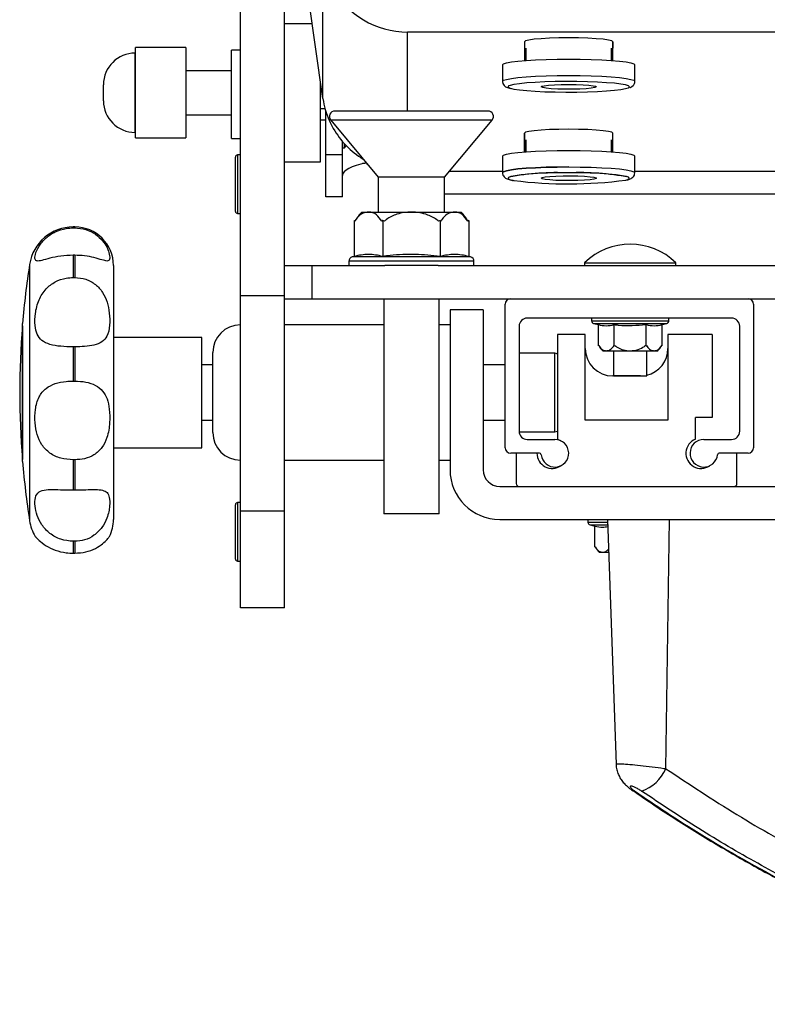
# Model space of a CAD drawing. Units: millimetres. Extents: x 0 to 297, y 0 to 210.
# Drawn here: x 24 to 31, y 119 to 128 of the extents above; entities that cross this region are included whole.
import ezdxf

# ---------------------------------------------------------------- set-up
doc = ezdxf.new("R2010")
doc.units = ezdxf.units.MM
doc.linetypes.add('SLD-Solid', pattern=[0])

msp = doc.modelspace()

# ---------------------------------------------------------------- linework, layer by layer
at = {"color": 7, "linetype": 'SLD-Solid', "lineweight": 25}
for p, q in [((26.7483881, 127.0006454), (26.5334738, 128.4932396)), ((26.7483881, 127.0006454), (26.7483881, 128.2647273)), ((26.0006187, 125.214336), (26.0006187, 127.8713426)), ((26.4006188, 125.214336), (26.4006188, 127.8713426)), ((26.6508488, 127.6780612), (26.4006188, 127.6780612)), ((48.2860176, 127.6026106), (27.5158456, 127.6026106)), ((28.5756191, 127.5154403), (28.5756169, 127.3452437)), ((29.3756178, 127.5155402), (29.375617, 127.4556956)), ((29.375617, 127.3452437), (29.3756192, 127.5154403)), ((25.049792, 127.4126611), (25.0467209, 127.4126611)), ((25.5047923, 127.4626619), (25.049792, 127.4626619)), ((25.049792, 126.6434616), (25.049792, 127.4626619)), ((25.5047923, 127.4626619), (25.5047923, 126.6434616)), ((26.0006187, 127.4398274), (25.9206189, 127.4398274)), ((25.9206189, 126.6398272), (25.9206189, 127.4398274)), ((28.5881167, 127.4556956), (28.5881167, 127.3461914)), ((29.3631164, 127.3461914), (29.3631164, 127.4556956)), ((29.375617, 127.3452437), (29.375617, 127.4556956)), ((28.3756165, 127.3062668), (28.3756165, 127.1568379)), ((29.5756167, 127.1568379), (29.5756167, 127.3062668)), ((25.9206189, 127.2530607), (25.5047923, 127.2530607)), ((24.7597916, 126.9803903), (24.7597916, 127.1257332)), ((26.7256191, 126.4280609), (26.7256191, 127.1587781)), ((25.5047923, 126.8530614), (25.9206189, 126.8530614)), ((26.7256191, 126.9116393), (26.7668432, 126.9116393)), ((26.7756192, 126.4918647), (26.7756192, 126.8818757)), ((28.2438671, 126.8873281), (26.8573714, 126.8873281)), ((26.7256191, 126.808112), (26.7756192, 126.808112)), ((26.81896, 126.805318), (27.250619, 126.2873269)), ((27.8506188, 126.2873269), (28.2822778, 126.805318)), ((25.0467209, 126.693461), (25.049792, 126.693461)), ((28.5756169, 126.6874677), (28.5756184, 126.5172711)), ((28.5756191, 126.627723), (28.5756184, 126.6875676)), ((29.3756185, 126.5172711), (29.375617, 126.6874677)), ((25.049792, 126.6434616), (25.5047923, 126.6434616)), ((25.9206189, 126.6398272), (26.0006187, 126.6398272)), ((26.9256188, 126.4918647), (26.9256188, 126.6118175)), ((26.9440656, 126.5530608), (26.9440656, 126.5909931)), ((28.5756191, 126.5172711), (28.5756191, 126.627723)), ((28.588119, 126.627723), (28.588119, 126.5182189)), ((28.588119, 126.627723), (28.588119, 126.5182189)), ((29.3631187, 126.5182189), (29.3631187, 126.627723)), ((29.3631187, 126.5182189), (29.3631187, 126.627723)), ((26.0006187, 126.4898277), (25.9746192, 126.4898277)), ((26.9256188, 126.4918647), (26.7756192, 126.4918647)), ((26.7756192, 126.1090121), (26.7756192, 126.4918647)), ((26.9256188, 126.5530608), (26.9440656, 126.5530608)), ((26.9256188, 126.1090121), (26.9256188, 126.4918647)), ((26.9440656, 126.5530608), (26.9606104, 126.573532)), ((25.9556187, 125.9788281), (25.9556187, 126.4708272)), ((26.4006188, 126.4280609), (26.7256191, 126.4280609)), ((27.1506188, 126.4033235), (27.1506188, 126.4073274)), ((28.3756187, 126.4782942), (28.3756187, 126.3288653)), ((28.3756187, 126.4782942), (28.3756187, 126.3288653)), ((29.5756189, 126.3288653), (29.5756189, 126.4782942)), ((29.5756189, 126.3288653), (29.5756189, 126.4782942)), ((28.3756187, 126.3401068), (27.8946018, 126.3401068)), ((46.2256191, 126.3401068), (29.5756189, 126.3401068)), ((27.250619, 126.2873269), (27.250619, 125.9723282)), ((27.8506188, 126.2873269), (27.250619, 126.2873269)), ((27.8506188, 125.9723282), (27.8506188, 126.2873269)), ((27.8506188, 126.1370457), (47.9506193, 126.1370457)), ((26.9256188, 126.1090121), (26.7756192, 126.1090121)), ((25.9746192, 125.9598276), (26.0006187, 125.9598276)), ((27.1011231, 125.9723282), (28.0001147, 125.9723282)), ((27.0310035, 125.896456), (27.0310035, 125.5708179)), ((27.0382238, 125.8895567), (27.0310035, 125.896456)), ((27.2908112, 125.896456), (27.2835916, 125.8895567)), ((27.2908112, 125.896456), (27.2908112, 125.5708179)), ((27.3052519, 125.8895567), (27.2908112, 125.896456)), ((27.8104266, 125.896456), (27.7959866, 125.8895567)), ((27.8104266, 125.896456), (27.8104266, 125.5708179)), ((27.817647, 125.8895567), (27.8104266, 125.896456)), ((28.0702343, 125.896456), (28.063014, 125.8895567)), ((28.0702343, 125.896456), (28.0702343, 125.5708179)), ((24.5006187, 125.8373282), (24.4854404, 125.8373282)), ((24.4854404, 125.8290625), (24.5006187, 125.8290625)), ((24.4854404, 125.5811429), (24.4854404, 125.3789819)), ((24.5006187, 125.5811429), (24.4854404, 125.5811429)), ((24.5006187, 125.5811429), (24.5006187, 125.3789819)), ((26.9839523, 125.5273185), (26.9839523, 125.4873282)), ((27.0310035, 125.5708179), (27.0143149, 125.56651)), ((28.0869236, 125.56651), (28.0702343, 125.5708179)), ((28.1172855, 125.4873282), (28.1172855, 125.5273185)), ((29.1193483, 125.5135334), (29.1193483, 125.4873282)), ((29.1193901, 125.5135334), (29.1193901, 125.4873282)), ((29.1193901, 125.5135334), (29.5331394, 125.5135334)), ((29.5331394, 125.5135334), (29.9468895, 125.5135334)), ((29.9468895, 125.4873282), (29.9468895, 125.5135334)), ((24.8506186, 125.4873282), (24.8506186, 123.187328)), ((26.4006188, 125.4873282), (26.6506193, 125.4873282)), ((26.6506193, 125.1873276), (26.6506193, 125.4873282)), ((26.6506193, 125.4873282), (27.3088453, 125.4873282)), ((27.7923932, 125.4873282), (27.3088453, 125.4873282)), ((27.7923932, 125.4873282), (48.0088448, 125.4873282)), ((24.4854404, 125.3789819), (24.5006187, 125.3789819)), ((26.4006188, 125.214336), (26.0006187, 125.214336)), ((26.0006187, 123.2623122), (26.0006187, 125.214336)), ((26.4006188, 123.2623122), (26.4006188, 125.214336)), ((26.4006188, 125.1873276), (26.6506193, 125.1873276)), ((26.6506193, 125.1873276), (49.1506187, 125.1873276)), ((27.3006191, 125.1873276), (27.3006191, 123.2373274)), ((27.8006187, 123.2373274), (27.8006187, 125.1873276)), ((28.4506192, 125.1873276), (30.6006191, 125.1873276)), ((27.9006189, 125.087308), (27.9006189, 123.6373088)), ((28.2006187, 125.087308), (27.9006189, 125.087308)), ((28.2006187, 125.087308), (28.2006187, 123.6373088)), ((28.4006191, 123.8373077), (28.4006191, 125.1373283)), ((30.6506192, 125.1373283), (30.6506192, 123.8373077)), ((30.4506188, 125.0123269), (28.6006188, 125.0123269)), ((29.1830985, 125.0123269), (29.1830985, 124.9876282)), ((29.1831395, 125.0123269), (29.1831395, 124.9876282)), ((29.8831394, 124.9876282), (29.8831394, 125.0123269)), ((24.0264473, 124.9429381), (24.0246965, 124.9408058)), ((24.0246965, 124.9408058), (24.0246965, 123.7338505)), ((24.0264473, 123.7123272), (24.0264473, 124.9623275)), ((27.3006191, 124.9498269), (26.4006188, 124.9498269)), ((27.9006189, 124.9498269), (27.8006187, 124.9498269)), ((28.525619, 124.9373278), (28.525619, 123.9873088)), ((29.2018516, 124.9634213), (29.2444235, 124.9524346)), ((29.2018926, 124.9634213), (29.2444644, 124.9524346)), ((29.2444235, 124.7609786), (29.2444235, 124.9524346)), ((29.2444644, 124.7609786), (29.2444644, 124.9524346)), ((29.3888023, 124.7609786), (29.3888023, 124.9524346)), ((29.6774773, 124.7609786), (29.6774773, 124.9524346)), ((29.8218151, 124.9524346), (29.8643863, 124.9634213)), ((29.8218151, 124.7609786), (29.8218151, 124.9524346)), ((30.5256193, 123.9873088), (30.5256193, 124.9373278)), ((25.6506188, 124.8373276), (24.8506186, 124.8373276)), ((25.6506188, 123.8373271), (25.6506188, 124.8373276)), ((29.1256187, 124.8623079), (28.8745774, 124.8623079)), ((28.8745774, 124.8623079), (28.8745774, 123.9157966)), ((29.1256187, 124.087309), (29.1256187, 124.8623079)), ((29.8756188, 124.8623079), (29.8756188, 124.087309)), ((30.2745772, 124.8623079), (29.8756188, 124.8623079)), ((30.2745772, 124.8623079), (30.2745772, 124.1123087)), ((24.4854404, 124.7512287), (24.4854404, 124.4415006)), ((24.5006187, 124.7512287), (24.4854404, 124.7512287)), ((24.5006187, 124.7512287), (24.5006187, 124.4415006)), ((29.2444644, 124.7610188), (29.2444235, 124.7609786)), ((29.2444644, 124.7609786), (29.2474968, 124.7638917)), ((29.2474968, 124.7638917), (29.2474484, 124.7638917)), ((29.779431, 124.7123278), (29.2868486, 124.7123278)), ((29.3830981, 124.7123278), (29.3830981, 124.4873277)), ((29.3831399, 124.7123278), (29.3831399, 124.4873277)), ((29.3857699, 124.7638917), (29.3888023, 124.7609786)), ((29.3888023, 124.7609786), (29.3948663, 124.7638917)), ((29.6714133, 124.7638917), (29.6774773, 124.7609786)), ((29.6774773, 124.7609786), (29.6805097, 124.7638917)), ((29.6831397, 124.4873277), (29.6831397, 124.7123278)), ((29.8187828, 124.7638917), (29.8188312, 124.7638917)), ((29.8187828, 124.7638917), (29.8218151, 124.7609786)), ((25.750619, 123.9748276), (25.750619, 124.6998272)), ((28.8491188, 124.6933273), (28.525619, 124.6933273)), ((25.750619, 124.5873279), (25.6506188, 124.5873279)), ((28.4006191, 124.5873279), (28.2006187, 124.5873279)), ((24.4854404, 124.4415006), (24.5006187, 124.4415006)), ((29.625619, 124.4873083), (29.3756192, 124.4873083)), ((29.3830981, 124.4873277), (29.3831399, 124.4873277)), ((29.3831399, 124.4873277), (29.5331394, 124.4873277)), ((29.5331394, 124.4873277), (29.6831397, 124.4873277)), ((25.6506188, 124.0873269), (25.750619, 124.0873269)), ((28.2006187, 124.0873269), (28.4006191, 124.0873269)), ((29.8756188, 124.087309), (29.1256187, 124.087309)), ((30.2745772, 124.1123087), (30.1245777, 124.1123087)), ((30.1245777, 123.9149845), (30.1245777, 124.1123087)), ((28.5258582, 123.9813275), (28.8491188, 123.9813275)), ((28.6006188, 123.9123083), (28.8506193, 123.9123083)), ((28.8745774, 123.9157966), (28.9037434, 123.9004574)), ((30.2006191, 123.9123083), (30.4506188, 123.9123083)), ((24.8506186, 123.8373271), (25.6506188, 123.8373271)), ((24.0246965, 123.7338505), (24.0264473, 123.7317181)), ((24.5006187, 123.7276456), (24.4854404, 123.7276456)), ((24.4854404, 123.7276456), (24.4854404, 123.4552747)), ((24.5006187, 123.7276456), (24.5006187, 123.4552747)), ((26.4006188, 123.7248278), (27.3006191, 123.7248278)), ((27.8006187, 123.7248278), (27.9006189, 123.7248278)), ((28.7114246, 123.7873084), (28.4506192, 123.7873084)), ((28.5006193, 123.7873084), (28.5006193, 123.5123089)), ((30.6006191, 123.7873084), (30.339813, 123.7873084)), ((30.5006189, 123.5123089), (30.5006189, 123.7873084)), ((24.4854404, 123.4552747), (24.5006187, 123.4552747)), ((28.350619, 123.4873078), (28.525619, 123.4873078)), ((28.525619, 123.4873078), (30.4756192, 123.4873078)), ((30.4756192, 123.4873078), (30.900619, 123.4873078)), ((25.9556187, 122.8288269), (25.9556187, 123.3208275)), ((26.0006187, 123.339828), (25.9746192, 123.339828)), ((26.4006188, 123.2623122), (26.0006187, 123.2623122)), ((26.0006187, 122.3873279), (26.0006187, 123.2623122)), ((26.4006188, 122.3873279), (26.4006188, 123.2623122)), ((27.8006187, 123.2373274), (27.3006191, 123.2373274)), ((28.350619, 123.1873087), (30.900619, 123.1873087)), ((29.1506192, 123.1873087), (29.1506192, 123.1626085)), ((29.327566, 123.1873087), (29.4050423, 120.9686941)), ((29.8564253, 120.9293178), (29.8880635, 123.1873087)), ((29.1693723, 123.1384016), (29.2119441, 123.1274149)), ((29.2119441, 122.9359603), (29.2119441, 123.1274149)), ((24.4854404, 122.9893393), (24.4854404, 122.8817723)), ((24.5006187, 122.9893393), (24.4854404, 122.9893393)), ((24.5006187, 122.9893393), (24.5006187, 122.8817723)), ((29.2119441, 122.9359603), (29.2149758, 122.938872)), ((29.2149758, 122.938872), (29.2149274, 122.938872)), ((24.4854404, 122.8817723), (24.5006187, 122.8817723)), ((29.3380422, 122.887308), (29.2543283, 122.887308)), ((25.9746192, 122.809828), (26.0006187, 122.809828)), ((26.4006188, 122.3873279), (26.0006187, 122.3873279))]:
    msp.add_line(p, q, dxfattribs=at)
at = {"color": 8, "linetype": 'SLD-Solid', "lineweight": 25}
for p, q in [((27.5158456, 126.8873281), (27.5158456, 127.6026106)), ((25.0467209, 126.693461), (25.0467209, 127.4126611)), ((29.5256166, 127.1070278), (29.5183634, 127.1147868)), ((28.2822778, 126.805318), (26.81896, 126.805318)), ((25.9746192, 126.4898277), (25.9746192, 125.9598276)), ((24.4854404, 125.8373282), (24.4854404, 125.8290625)), ((24.5006187, 125.8373282), (24.5006187, 125.8290625)), ((28.1172855, 125.5273185), (26.9839523, 125.5273185)), ((28.0869236, 125.56651), (27.0143149, 125.56651)), ((24.0901692, 125.4986516), (24.0901692, 123.1760031)), ((29.1831395, 124.9876282), (29.8831394, 124.9876282)), ((29.2018926, 124.9634213), (29.8643863, 124.9634213)), ((28.8491188, 123.9813275), (28.8491188, 124.6933273)), ((25.9746192, 123.339828), (25.9746192, 122.809828)), ((29.1506192, 123.1626085), (29.3284288, 123.1626085)), ((29.1693723, 123.1384016), (29.3292744, 123.1384016))]:
    msp.add_line(p, q, dxfattribs=at)
at = {"color": 7, "linetype": 'SLD-Solid', "lineweight": 25, "flags": 128}
for points in [[(29.3756192, 127.5154403), (29.36559, 127.5231979), (29.3360067, 127.5305665), (29.2883521, 127.5371767), (29.2250154, 127.542696), (29.149173, 127.5468505), (29.0646275, 127.5494284), (28.9756192, 127.5503031), (28.8866108, 127.5494284), (28.8020661, 127.5468505), (28.7262237, 127.542696), (28.662887, 127.5371767), (28.6152316, 127.5305665), (28.5856476, 127.5231979), (28.5756191, 127.5154403)], [(28.5881167, 127.4470485), (28.5856454, 127.4479381), (28.5756169, 127.4556956)], [(29.375617, 127.4556956), (29.3655878, 127.4479381), (29.3631164, 127.4470485)], [(28.3756165, 127.3062668), (28.3847323, 127.3153475), (28.411801, 127.3241511), (28.4560015, 127.3324138), (28.5159899, 127.3398793), (28.5899443, 127.3463256), (28.6756171, 127.3515544), (28.7704049, 127.3554063), (28.871428, 127.3577652), (28.9756169, 127.3585594), (29.0798059, 127.3577652), (29.180829, 127.3554063), (29.2756168, 127.3515544), (29.3612895, 127.3463256), (29.4352433, 127.3398793), (29.4952324, 127.3324138), (29.5394322, 127.3241511), (29.5665016, 127.3153475), (29.5756167, 127.3062668)], [(29.5183634, 127.1147868), (29.5167779, 127.115587), (29.4905459, 127.1238706), (29.447764, 127.1316132), (29.3898059, 127.1385661), (29.3185359, 127.1445057), (29.2362442, 127.1492398), (29.1455759, 127.1526164), (29.0494447, 127.1545297), (28.9509414, 127.1549142), (28.85323, 127.1537608), (28.7594533, 127.1511054), (28.6726234, 127.147033), (28.5955323, 127.1416745), (28.5306571, 127.1352029), (28.480084, 127.1278254), (28.4454374, 127.1197802), (28.4329725, 127.1148405)], [(28.9756169, 127.1288163), (29.0430663, 127.1280086), (29.1055126, 127.1256438), (29.158326, 127.1218992), (29.1975884, 127.1170518), (29.2203879, 127.1114609), (29.2250341, 127.1055407), (29.211182, 127.0997307), (29.179859, 127.0944617), (29.133389, 127.0901254), (29.0752171, 127.0870424), (29.0096586, 127.085442), (28.9415752, 127.085442), (28.8760168, 127.0870424), (28.8178449, 127.0901254), (28.7713742, 127.0944617), (28.7400512, 127.0997307), (28.7261998, 127.1055407), (28.730846, 127.1114609), (28.7536455, 127.1170518), (28.7929078, 127.1218992), (28.8457205, 127.1256438), (28.9081676, 127.1280086), (28.9756169, 127.1288163)], [(28.4580028, 127.0908213), (28.480084, 127.0862288), (28.5306571, 127.0788512), (28.5955323, 127.0723796), (28.6726234, 127.0670212), (28.7594533, 127.0629487), (28.85323, 127.0602933), (28.9509414, 127.0591399), (29.0494447, 127.0595259), (29.1455759, 127.0614377), (29.2362442, 127.0648158), (29.3185359, 127.0695499), (29.3898059, 127.0754895), (29.447764, 127.0824409), (29.4905459, 127.0901835), (29.5134975, 127.0970202)], [(29.375617, 126.6874677), (29.3655878, 126.6952253), (29.3360045, 126.7025939), (29.2883491, 126.7092041), (29.2250125, 126.7147249), (29.14917, 126.7188779), (29.0646253, 126.7214558), (28.9756169, 126.7223305), (28.8866086, 126.7214558), (28.8020631, 126.7188779), (28.7262207, 126.7147249), (28.662884, 126.7092041), (28.6152294, 126.7025939), (28.5856454, 126.6952253), (28.5756169, 126.6874677)], [(28.588119, 126.6190759), (28.5856476, 126.6199655), (28.5756191, 126.627723)], [(29.3756192, 126.627723), (29.36559, 126.6199655), (29.3631187, 126.6190759)], [(28.3756187, 126.4782942), (28.3847345, 126.4873749), (28.4118032, 126.49618), (28.4560038, 126.5044412), (28.5159921, 126.5119082), (28.5899466, 126.518353), (28.6756193, 126.5235818), (28.7704071, 126.5274337), (28.8714303, 126.5297941), (28.9756192, 126.5305883), (29.0798081, 126.5297941), (29.1808313, 126.5274337), (29.275619, 126.5235818), (29.3612918, 126.518353), (29.4352455, 126.5119082), (29.4952346, 126.5044412), (29.5394344, 126.49618), (29.5665039, 126.4873749), (29.5756189, 126.4782942), (29.5756189, 126.4782942)], [(28.3756187, 126.4782942), (28.3847345, 126.4873749), (28.4118032, 126.49618), (28.4560038, 126.5044412), (28.5159921, 126.5119082), (28.5899466, 126.518353), (28.6756193, 126.5235818), (28.7704071, 126.5274337), (28.8714303, 126.5297941), (28.9756192, 126.5305883), (29.0798081, 126.5297941), (29.1808313, 126.5274337), (29.275619, 126.5235818), (29.3612918, 126.518353), (29.4352455, 126.5119082), (29.4952346, 126.5044412), (29.5394344, 126.49618), (29.5665039, 126.4873749), (29.5756189, 126.4782942), (29.5756189, 126.4782942)], [(29.5180572, 126.2869767), (29.4986999, 126.2938685), (29.4599464, 126.3017706), (29.4056265, 126.3089425), (29.3374857, 126.3151548), (29.2577138, 126.3202063), (29.1688753, 126.3239345), (29.0738253, 126.3262204), (28.9756192, 126.3269908), (28.8774131, 126.3262204), (28.782363, 126.3239345), (28.6935246, 126.3202063), (28.6137527, 126.3151548), (28.5456119, 126.3089425), (28.4912912, 126.3017706), (28.4525378, 126.2938685), (28.4365287, 126.2885562)], [(28.7256187, 126.2790552), (28.7348894, 126.2849337), (28.762014, 126.2903771), (28.8049808, 126.2949801), (28.8606031, 126.2984014), (28.9247548, 126.3003892), (28.9926795, 126.300793), (29.0593391, 126.299586), (29.1197894, 126.2968561), (29.1695466, 126.292806), (29.204922, 126.2877366), (29.2232906, 126.282022), (29.2232906, 126.2760884), (29.204922, 126.2703753), (29.1695466, 126.2653044), (29.1197894, 126.2612543), (29.0593391, 126.2585244), (28.9926795, 126.2573174), (28.9247548, 126.2577227), (28.8606031, 126.259709), (28.8049808, 126.2631318), (28.762014, 126.2677348), (28.7348894, 126.2731767), (28.7256187, 126.2790552)], [(28.7256187, 126.2790552), (28.7348894, 126.2849337), (28.762014, 126.2903771), (28.8049808, 126.2949801), (28.8606031, 126.2984014), (28.9247548, 126.3003892), (28.9926795, 126.300793), (29.0593391, 126.299586), (29.1197894, 126.2968561), (29.1695466, 126.292806), (29.204922, 126.2877366), (29.2232906, 126.282022), (29.2232906, 126.2760884), (29.204922, 126.2703753), (29.1695466, 126.2653044), (29.1197894, 126.2612543), (29.0593391, 126.2585244), (28.9926795, 126.2573174), (28.9247548, 126.2577227), (28.8606031, 126.259709), (28.8049808, 126.2631318), (28.762014, 126.2677348), (28.7348894, 126.2731767), (28.7256187, 126.2790552)]]:
    msp.add_lwpolyline(points, dxfattribs=at)
at = {"color": 8, "linetype": 'SLD-Solid', "lineweight": 25, "flags": 128}
for points in [[(28.3756172, 127.1568722), (28.3847323, 127.1659172), (28.411801, 127.1747223), (28.4560015, 127.1829835), (28.5159899, 127.1904505), (28.5899443, 127.1968967), (28.6756171, 127.202124), (28.7704049, 127.2059775), (28.871428, 127.2083363), (28.9756169, 127.2091306), (29.0798059, 127.2083363), (29.180829, 127.2059775), (29.2756168, 127.202124), (29.3612895, 127.1968967), (29.4352433, 127.1904505), (29.4952324, 127.1829835), (29.5394322, 127.1747223), (29.5665016, 127.1659172), (29.5756167, 127.1568379)], [(28.4329725, 127.1148405), (28.4278309, 127.1113238), (28.4278309, 127.1027303), (28.4454374, 127.0942754), (28.4580028, 127.0908213)], [(29.5134975, 127.0970202), (29.5167779, 127.0984686), (29.5256166, 127.1070278)], [(28.9756192, 126.3811595), (28.8714303, 126.3803637), (28.7704071, 126.3780049), (28.6756193, 126.3741529), (28.5899466, 126.3689241), (28.5159921, 126.3624794), (28.4560038, 126.3550124), (28.4118032, 126.3467512), (28.3847345, 126.3379461), (28.3756224, 126.3290427), (28.3847345, 126.3379461), (28.4118032, 126.3467512), (28.4560038, 126.3550124), (28.5159921, 126.3624794), (28.5899466, 126.3689241), (28.6756193, 126.3741529), (28.7704071, 126.3780049), (28.8714303, 126.3803637), (28.9756192, 126.3811595), (29.0798081, 126.3803637), (29.1808313, 126.3780049), (29.275619, 126.3741529), (29.3612918, 126.3689241), (29.4352455, 126.3624794), (29.4952346, 126.3550124), (29.5394344, 126.3467512), (29.5665039, 126.3379461), (29.5756189, 126.3288653), (29.5756152, 126.328682)], [(28.9756192, 126.3811595), (29.0798081, 126.3803637), (29.1808313, 126.3780049), (29.275619, 126.3741529), (29.3612918, 126.3689241), (29.4352455, 126.3624794), (29.4952346, 126.3550124), (29.5394344, 126.3467512), (29.5665039, 126.3379461), (29.5756189, 126.3288653), (29.5756152, 126.328682)], [(28.4365287, 126.2885562), (28.4305965, 126.2854895), (28.4261731, 126.276905), (28.4394083, 126.268389), (28.469879, 126.2602157), (28.4798874, 126.2582934)], [(28.4365287, 126.2885562), (28.4305965, 126.2854895), (28.4261731, 126.276905), (28.4394083, 126.268389), (28.469879, 126.2602157), (28.4798874, 126.2582934)], [(29.4923631, 126.2626401), (29.5118293, 126.268389), (29.5250652, 126.276905), (29.5206411, 126.2854895), (29.5180572, 126.2869767)], [(29.4923631, 126.2626401), (29.5118293, 126.268389), (29.5250652, 126.276905), (29.5206411, 126.2854895), (29.5180572, 126.2869767)], [(29.5539712, 120.7320205), (29.5573933, 120.7300222), (29.575373, 120.7259274)]]:
    msp.add_lwpolyline(points, dxfattribs=at)
at = {"color": 7, "linetype": 'SLD-Solid', "lineweight": 25}
for centre, radius, start, end in [((27.5152383, 128.3779892), 0.7753788, 208.11643952, 270.04486873), ((25.0467203, 127.1257329), 0.2869283, 90, 180), ((25.0467203, 126.9803896), 0.2869283, 180, 270), ((26.8573711, 126.8373276), 0.05, 90, 219.80557109), ((28.243867, 126.8373276), 0.05, 320.19442891, 90), ((25.974619, 126.4708276), 0.019, 90, 180), ((28.8693819, 124.0171851), 2.3122475, 87.36659179, 100.78943621), ((29.0849219, 124.1120178), 2.2176682, 78.7370997, 92.82509454), ((28.9697243, 130.0807641), 3.8537284, 262.69753501, 277.794416), ((25.974619, 125.9788276), 0.019, 180, 270), ((27.3433911, 125.722375), 0.3480948, 134.10553527, 151.29648247), ((27.757847, 125.722375), 0.3480948, 28.70351753, 45.89446473), ((24.485441, 125.4373276), 0.4, 90, 171.18119901), ((24.500619, 125.4873276), 0.35, 0, 90), ((29.5331397, 125.0873134), 0.5940142, 45.85056037, 134.14943963), ((27.0244288, 125.5273182), 0.0404762, 104.4702941, 180), ((28.0768093, 125.5273182), 0.0404762, 0, 75.5297059), ((31.575619, 124.3373276), 7.575, 171.18119901, 175.26724527), ((28.450619, 125.1373276), 0.05, 90, 180), ((30.600619, 125.1373276), 0.05, 0, 90), ((28.600619, 124.9373276), 0.075, 90, 180), ((29.2080984, 124.9876275), 0.025, 180, 255.5297059), ((29.2081397, 124.9876275), 0.025, 180, 255.5297059), ((29.8581397, 124.9876275), 0.025, 284.4702941, 0), ((30.450619, 124.9373276), 0.075, 0, 90), ((31.575619, 124.3373276), 7.575, 175.43057522, 184.56942478), ((26.000619, 124.6998276), 0.25, 90, 180), ((29.375619, 124.7373084), 0.25, 180, 270), ((29.4360283, 124.8671512), 0.2149998, 208.70351753, 226.06360557), ((29.625619, 124.7373084), 0.25, 283.3019413, 0), ((29.6302511, 124.8671512), 0.2149998, 313.93639443, 331.29648247), ((28.849119, 124.6433276), 0.05, 59.39168996, 90), ((26.000619, 123.9748276), 0.25, 180, 270), ((28.600619, 123.9873084), 0.075, 180, 270), ((28.850619, 123.7873084), 0.125, 186.15063983, 90), ((28.849119, 124.0313276), 0.05, 270, 300.60831004), ((30.175619, 123.7873084), 0.1375, 111.79039137, 304.62343887), ((30.200619, 123.7873084), 0.125, 90, 353.84936017), ((30.450619, 123.9873084), 0.075, 270, 0), ((28.450619, 123.8373084), 0.05, 180, 270), ((30.600619, 123.8373084), 0.05, 270, 0), ((28.825619, 123.7873084), 0.1375, 180, 304.62337734), ((28.7114249, 123.7723084), 0.015, 6.15063983, 90), ((30.3398131, 123.7723084), 0.015, 90, 173.84936017), ((31.575619, 124.3373276), 7.575, 184.73275473, 188.81880099), ((28.350619, 123.6373084), 0.45, 180, 270), ((28.350619, 123.6373084), 0.15, 180, 270), ((28.525619, 123.5123084), 0.025, 180, 270), ((30.475619, 123.5123084), 0.025, 270, 0), ((25.974619, 123.3208276), 0.019, 90, 180), ((24.500619, 123.1873276), 0.35, 333.92747886, 0), ((24.485441, 123.2373276), 0.4, 188.81880099, 210.65059696), ((29.175619, 123.1626083), 0.025, 180, 255.5297059), ((29.4035076, 123.0421321), 0.2149998, 208.70351753, 226.06360557), ((25.974619, 122.8288276), 0.019, 180, 270), ((29.5042277, 121.0893171), 0.3868371, 290.0511449, 335.56824928)]:
    msp.add_arc(centre, radius, start, end, dxfattribs=at)
for centre, major_axis, ratio, start_param, end_param in [((27.5158458, 127.1059234), (0.775, 0), 0.976066013, 3.281218994, 3.552736115), ((27.5158458, 127.1121583), (0.775, 0), 0.99619572, 3.552736115, 3.660083133), ((27.5158458, 127.1121583), (0.775, 0), 0.996195522, 3.66008661, 4.165430023), ((27.550619, 126.3037797), (0.625, 0), 0.24273151, 2.284733439, 3.141592654), ((27.550619, 126.3037797), (0.775, 0), 0.168306604, 2.122602171, 2.179124642)]:
    msp.add_ellipse(centre, major_axis=major_axis, ratio=ratio, start_param=start_param, end_param=end_param, dxfattribs=at)
for points, knots in [([(28.3767922, 127.1570331), (28.3764175, 127.1550279), (28.3744175, 127.1443253), (28.3839308, 127.1259359), (28.3977904, 127.111359), (28.4134308, 127.1024584), (28.4275617, 127.0966459), (28.441368, 127.0937331), (28.4472873, 127.0924843)], [0, 0, 0, 0, 0.038527547, 0.205630428, 0.359194786, 0.542377026, 0.803795859, 1, 1, 1, 1]), ([(29.5293672, 127.09999), (29.5328329, 127.1011602), (29.5422921, 127.1043541), (29.5566393, 127.1132157), (29.5729167, 127.1338475), (29.5748156, 127.150017), (29.5756167, 127.1568379)], [0, 0, 0, 0, 0.206126945, 0.562585368, 0.815480033, 1, 1, 1, 1]), ([(28.3766827, 126.3305194), (28.3762989, 126.3288261), (28.3739356, 126.3183993), (28.3828731, 126.2994376), (28.3967452, 126.2842192), (28.4120118, 126.275022), (28.4333979, 126.2669779), (28.4515568, 126.2619392), (28.4699654, 126.2591546), (28.4710383, 126.2589923)], [0, 0, 0, 0, 0.0258001745, 0.158877351, 0.278206507, 0.4187096753, 0.6157690192, 0.9776053096, 1, 1, 1, 1]), ([(28.3766827, 126.3305194), (28.3762989, 126.3288261), (28.3739356, 126.3183993), (28.3828731, 126.2994376), (28.3967452, 126.2842192), (28.4120118, 126.275022), (28.4333979, 126.2669779), (28.4515568, 126.2619392), (28.4699654, 126.2591546), (28.4710383, 126.2589923)], [0, 0, 0, 0, 0.0258001745, 0.158877351, 0.278206507, 0.4187096753, 0.6157690192, 0.9776053096, 1, 1, 1, 1]), ([(29.5036165, 126.2640945), (29.506303, 126.2646288), (29.5214159, 126.2676345), (29.5359038, 126.2730957), (29.5559997, 126.2852199), (29.5723037, 126.3035784), (29.5737553, 126.3200685), (29.5743776, 126.3271383)], [0, 0, 0, 0, 0.085443224, 0.480659199, 0.695510856, 0.869456222, 1, 1, 1, 1]), ([(29.5036165, 126.2640945), (29.506303, 126.2646288), (29.5214159, 126.2676345), (29.5359038, 126.2730957), (29.5559997, 126.2852199), (29.5723037, 126.3035784), (29.5737553, 126.3200685), (29.5743776, 126.3271383)], [0, 0, 0, 0, 0.085443224, 0.480659199, 0.695510856, 0.869456222, 1, 1, 1, 1]), ([(27.2835916, 125.8895567), (27.2676804, 125.9110116), (27.2323419, 125.9586626), (27.1652211, 125.9780727), (27.1004406, 125.962144), (27.0582372, 125.9226094), (27.0413181, 125.8946671), (27.0382238, 125.8895567)], [0, 0, 0, 0, 0.216652902, 0.481182556, 0.749919642, 0.954263099, 1, 1, 1, 1]), ([(27.7959866, 125.8895567), (27.7940501, 125.8912188), (27.7660132, 125.915282), (27.6874387, 125.9581687), (27.557043, 125.9789817), (27.4268895, 125.9606162), (27.3455905, 125.9227391), (27.3119023, 125.8950273), (27.3052519, 125.8895567)], [0, 0, 0, 0, 0.014545497, 0.210588217, 0.499701336, 0.751513555, 0.950946241, 1, 1, 1, 1]), ([(28.063014, 125.8895567), (28.0471027, 125.9110116), (28.0117642, 125.9586625), (27.9446441, 125.9780727), (27.8798646, 125.962144), (27.8376585, 125.9226094), (27.820741, 125.8946671), (27.817647, 125.8895567)], [0, 0, 0, 0, 0.21665305, 0.481182189, 0.749919459, 0.954263142, 1, 1, 1, 1]), ([(24.4854404, 125.5811429), (24.4476147, 125.5794957), (24.3719017, 125.5761986), (24.2716994, 125.5536836), (24.1986604, 125.5325538), (24.1558507, 125.5255538), (24.1370175, 125.5410831), (24.1392185, 125.58579), (24.1683546, 125.6588454), (24.2324032, 125.7377533), (24.3207669, 125.7964125), (24.4081931, 125.8252167), (24.4643527, 125.8280126), (24.4854404, 125.8290625)], [0, 0, 0, 0, 0.094744167, 0.189643195, 0.28113211, 0.367611373, 0.458707303, 0.561884866, 0.671242055, 0.771080007, 0.858816616, 0.946986401, 1, 1, 1, 1]), ([(24.5006187, 125.8290625), (24.5340855, 125.8261103), (24.6010578, 125.8202024), (24.6898069, 125.7748678), (24.7557959, 125.7131886), (24.7965399, 125.6463126), (24.8166034, 125.58439), (24.8188825, 125.5380058), (24.8000116, 125.5241237), (24.7508765, 125.537441), (24.6794036, 125.559324), (24.5918044, 125.5776065), (24.5302275, 125.5799946), (24.5006187, 125.5811429)], [0, 0, 0, 0, 0.086794258, 0.173688902, 0.258406809, 0.341455245, 0.432395319, 0.540602163, 0.661420537, 0.750618126, 0.840119261, 0.923122534, 1, 1, 1, 1]), ([(27.2908112, 125.5708179), (27.2478973, 125.5797469), (27.1613006, 125.5977648), (27.0746922, 125.5798532), (27.0310035, 125.5708179)], [0, 0, 0, 0, 0.495560369, 1, 1, 1, 1]), ([(27.8104266, 125.5708179), (27.7356582, 125.5786216), (27.5851026, 125.5943353), (27.4109376, 125.5853618), (27.3131013, 125.5735166), (27.2908112, 125.5708179)], [0, 0, 0, 0, 0.432394961, 0.870682005, 1, 1, 1, 1]), ([(28.0702343, 125.5708179), (28.0273204, 125.5797469), (27.9407235, 125.5977648), (27.8541153, 125.5798533), (27.8104266, 125.5708179)], [0, 0, 0, 0, 0.495559751, 1, 1, 1, 1]), ([(24.4854404, 124.7512287), (24.4476148, 124.7519992), (24.3719018, 124.7535415), (24.2716993, 124.7697033), (24.1986603, 124.8050596), (24.155851, 124.86393), (24.1370174, 124.9468455), (24.1392185, 125.0544768), (24.1683545, 125.1745982), (24.2324036, 125.2775516), (24.3207664, 125.3445034), (24.4081932, 125.3749673), (24.4643527, 125.3778859), (24.4854404, 125.3789819)], [0, 0, 0, 0, 0.094744204, 0.189643099, 0.281132072, 0.367611815, 0.458707081, 0.561885081, 0.671241965, 0.77107975, 0.85881682, 0.946986427, 1, 1, 1, 1]), ([(24.5006187, 125.3789819), (24.5340855, 125.3759319), (24.6010582, 125.3698285), (24.689807, 125.3207111), (24.7557955, 125.2467551), (24.7965401, 125.1545076), (24.8166033, 125.0503158), (24.8188826, 124.9405098), (24.8000112, 124.8509407), (24.7508769, 124.7932538), (24.6794033, 124.7649333), (24.5918046, 124.7529502), (24.5302275, 124.7517877), (24.5006187, 124.7512287)], [0, 0, 0, 0, 0.086793938, 0.173688925, 0.258407309, 0.341455105, 0.432395206, 0.540602485, 0.661420141, 0.750618242, 0.840119181, 0.923122607, 1, 1, 1, 1]), ([(29.2444644, 124.9524346), (29.2683055, 124.9474735), (29.3164148, 124.9374624), (29.3645307, 124.9474144), (29.3888023, 124.9524346)], [0, 0, 0, 0, 0.495560395, 1, 1, 1, 1]), ([(29.3888023, 124.9524346), (29.4009653, 124.9509202), (29.4966021, 124.9390119), (29.5931811, 124.946179), (29.6774773, 124.9524346)], [0, 0, 0, 0, 0.127178633, 1, 1, 1, 1]), ([(29.6774773, 124.9524346), (29.7013184, 124.9474735), (29.7494278, 124.9374624), (29.7975436, 124.9474144), (29.8218151, 124.9524346)], [0, 0, 0, 0, 0.495559839, 1, 1, 1, 1]), ([(29.2474968, 124.7638917), (29.2564615, 124.7514575), (29.2743323, 124.7266701), (29.3087089, 124.7134445), (29.3432122, 124.7182057), (29.3701044, 124.738963), (29.3822093, 124.7582257), (29.3857699, 124.7638917)], [0, 0, 0, 0, 0.217623102, 0.433826233, 0.688927929, 0.908499403, 1, 1, 1, 1]), ([(29.3948663, 124.7638917), (29.3997155, 124.7599069), (29.4182622, 124.7446658), (29.4597047, 124.724747), (29.5029385, 124.7166853), (29.5534044, 124.7153184), (29.6034354, 124.7227641), (29.6489781, 124.7450703), (29.6680469, 124.7610676), (29.6714133, 124.7638917)], [0, 0, 0, 0, 0.063114333, 0.241395384, 0.455199077, 0.500333452, 0.749575885, 0.955790264, 1, 1, 1, 1]), ([(29.6805097, 124.7638917), (29.6894743, 124.7514575), (29.7073452, 124.7266701), (29.7417218, 124.7134445), (29.776225, 124.7182057), (29.8031173, 124.738963), (29.8152222, 124.7582257), (29.8187828, 124.7638917)], [0, 0, 0, 0, 0.217623102, 0.433826233, 0.688927929, 0.908499403, 1, 1, 1, 1]), ([(24.4854404, 123.7276456), (24.4476148, 123.7304738), (24.3719018, 123.7361349), (24.2716992, 123.7834072), (24.1986604, 123.8587116), (24.1558508, 123.955901), (24.1370175, 124.067409), (24.1392184, 124.1876012), (24.1683546, 124.298582), (24.2324034, 124.3774091), (24.3207668, 124.4213237), (24.408193, 124.4391961), (24.4643527, 124.4408715), (24.4854404, 124.4415006)], [0, 0, 0, 0, 0.0947441836, 0.1896431328, 0.2811322235, 0.3676118265, 0.4587075616, 0.5618855408, 0.6712420664, 0.7710796725, 0.8588164956, 0.9469864398, 1, 1, 1, 1]), ([(24.5006187, 124.4415006), (24.5340855, 124.4397785), (24.6010578, 124.4363321), (24.6898073, 124.4064192), (24.7557952, 124.35479), (24.7965402, 124.2803348), (24.8166033, 124.1826258), (24.8188824, 124.0607797), (24.8000118, 123.9374317), (24.7508762, 123.8357338), (24.6794039, 123.7704627), (24.5918043, 123.7338212), (24.5302275, 123.7296509), (24.5006187, 123.7276456)], [0, 0, 0, 0, 0.086794151, 0.173688825, 0.258407293, 0.341454686, 0.432394942, 0.540602084, 0.661420813, 0.750618031, 0.840119393, 0.923122488, 1, 1, 1, 1]), ([(24.4854404, 122.9893393), (24.4476148, 122.9929023), (24.371902, 123.0000343), (24.2716993, 123.0562977), (24.1986604, 123.1363125), (24.1558508, 123.2263467), (24.1370174, 123.3142689), (24.1392185, 123.3907837), (24.1683543, 123.4406957), (24.2324035, 123.4585125), (24.3207667, 123.4588425), (24.4081931, 123.4557572), (24.4643527, 123.4554064), (24.4854404, 123.4552747)], [0, 0, 0, 0, 0.094744387, 0.189643232, 0.281132103, 0.367611528, 0.458707104, 0.561884906, 0.671242274, 0.771079792, 0.858816587, 0.946986397, 1, 1, 1, 1]), ([(24.5006187, 123.4552747), (24.5340855, 123.4556872), (24.6010581, 123.4565125), (24.6898067, 123.4597972), (24.7557958, 123.4546549), (24.7965399, 123.4328286), (24.8166034, 123.3873222), (24.8188826, 123.3104497), (24.8000111, 123.2110404), (24.7508773, 123.1129136), (24.6794028, 123.0412358), (24.5918048, 122.9970763), (24.5302276, 122.9918516), (24.5006187, 122.9893393)], [0, 0, 0, 0, 0.086794076, 0.173689015, 0.258406904, 0.341454905, 0.432394804, 0.540601724, 0.661419983, 0.750618465, 0.840118873, 0.923122585, 1, 1, 1, 1]), ([(29.2119441, 123.1274149), (29.2357851, 123.1220872), (29.275063, 123.1133097), (29.3143459, 123.1208285), (29.3297848, 123.1237835)], [0, 0, 0, 0, 0.606982848, 1, 1, 1, 1]), ([(24.1419984, 123.0336792), (24.1416809, 123.0340422), (24.1408011, 123.0350483), (24.169036, 123.0015279), (24.2322512, 122.9510055), (24.3208062, 122.9073677), (24.4081876, 122.884822), (24.4643512, 122.8826048), (24.4854404, 122.8817723)], [0, 0, 0, 0, 0.123526428, 0.342302196, 0.542032841, 0.717554617, 0.893943447, 1, 1, 1, 1]), ([(24.5006187, 122.8817723), (24.534088, 122.8841289), (24.6010657, 122.8888451), (24.6897775, 122.9237419), (24.7558997, 122.9676827), (24.7961458, 123.0079706), (24.8151689, 123.034639), (24.8146246, 123.0339651), (24.8143924, 123.0336777)], [0, 0, 0, 0, 0.173580585, 0.347363827, 0.516791569, 0.682880599, 0.864753019, 1, 1, 1, 1]), ([(29.2149758, 122.938872), (29.2239499, 122.9264056), (29.2418395, 122.9015542), (29.2760717, 122.8888355), (29.3092036, 122.891296), (29.3288325, 122.9102484), (29.3369671, 122.9181028)], [0, 0, 0, 0, 0.250295471, 0.498956558, 0.79235563, 1, 1, 1, 1]), ([(29.4051228, 120.9690279), (29.4051027, 120.9687364), (29.4039683, 120.9522842), (29.4106761, 120.9206437), (29.424114, 120.8769732), (29.4446684, 120.8384644), (29.4696995, 120.8045729), (29.5006764, 120.7730688), (29.5284482, 120.7493112), (29.5489033, 120.7361043), (29.5543676, 120.7325763)], [0, 0, 0, 0, 0.0029408767, 0.1659439276, 0.3192593438, 0.4653899278, 0.6072870642, 0.7530042604, 0.9340183808, 1, 1, 1, 1]), ([(29.8564253, 120.9293178), (30.0693543, 120.7881632), (30.4953783, 120.5057439), (31.1611877, 120.1327333), (31.8506564, 119.7945892), (32.564755, 119.4989096), (33.2999911, 119.2424782), (33.8005871, 119.1110825), (34.0507818, 119.0454117)], [0, 0, 0, 0, 0.1642063315, 0.3285407562, 0.4927471222, 0.6617849159, 0.830962214, 1, 1, 1, 1]), ([(29.6368582, 120.7259274), (29.6267031, 120.7325313), (29.6075019, 120.745018), (29.5790527, 120.759458), (29.5572136, 120.7681631), (29.5425544, 120.7716598), (29.5346343, 120.7705838), (29.5331428, 120.7658027), (29.5377019, 120.7576437), (29.5489575, 120.7459774), (29.5628198, 120.7347557), (29.5727267, 120.7277885), (29.575373, 120.7259274)], [0, 0, 0, 0, 0.150939891, 0.285394699, 0.381567084, 0.47815005, 0.564709388, 0.648500909, 0.738083179, 0.83974106, 0.957191929, 1, 1, 1, 1]), ([(29.5546999, 120.7344613), (29.623205, 120.6868451), (29.8165409, 120.5524619), (30.1426273, 120.3460568), (30.5314857, 120.1146742), (30.9259605, 119.89857), (31.324441, 119.6975482), (31.7275001, 119.511683), (32.1359517, 119.3400019), (32.5506655, 119.1830403), (32.9252169, 119.0539574), (33.1628034, 118.9839108), (33.2589118, 118.9555756)], [0, 0, 0, 0, 0.059741099, 0.168602052, 0.277495254, 0.386069044, 0.494054765, 0.601444188, 0.709241682, 0.817592869, 0.926212709, 1, 1, 1, 1]), ([(29.575373, 120.7259274), (29.7039055, 120.6391368), (30.0896109, 120.3786919), (30.7554783, 119.9863979), (31.4852769, 119.6199369), (32.1361965, 119.3405388), (32.7006011, 119.1297515), (33.2735293, 118.9444368), (33.661607, 118.8447472), (33.8556459, 118.7949023)], [0, 0, 0, 0, 0.0969575653, 0.2909541578, 0.4858223479, 0.6138627778, 0.7419030814, 0.8709515126, 1, 1, 1, 1]), ([(33.9652715, 118.7949023), (33.816923, 118.8319038), (33.3717535, 118.942939), (32.6397766, 119.1763841), (31.8780153, 119.4785013), (31.2288615, 119.7825504), (30.6860672, 120.0691187), (30.1533635, 120.3809032), (29.8090265, 120.6109194), (29.6368582, 120.7259274)], [0, 0, 0, 0, 0.096957624, 0.290953996, 0.485821778, 0.613862173, 0.74190244, 0.870951317, 1, 1, 1, 1])]:
    msp.add_open_spline(points, degree=3, knots=knots, dxfattribs=at)
at = {"color": 8, "linetype": 'SLD-Solid', "lineweight": 25}
msp.add_open_spline([(29.4085128, 120.9688163), (29.4090053, 120.9703951), (29.4101549, 120.9740802), (29.4538684, 120.9739838), (29.5272352, 120.9692944), (29.623785, 120.959892), (29.7315703, 120.9470604), (29.8106056, 120.9362016), (29.8501036, 120.9302676), (29.8564253, 120.9293178)], degree=3, knots=[0, 0, 0, 0, 0.125723473, 0.293463375, 0.460514917, 0.628033143, 0.796938001, 0.967499667, 1, 1, 1, 1], dxfattribs=at)

doc.saveas('drawing.dxf')
